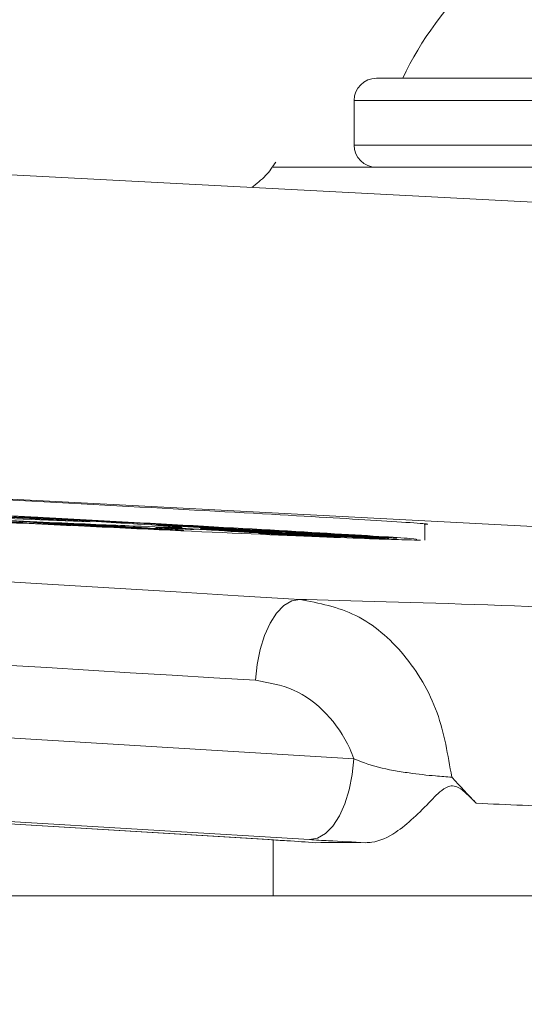
# Model space of a CAD drawing. Units: millimetres. Extents: x 76 to 631, y 13 to 588.
# Drawn here: x 514 to 521, y 499 to 511 of the extents above; entities that cross this region are included whole.
import ezdxf

# ---------------------------------------------------------------- set-up
doc = ezdxf.new("R2010")
doc.units = ezdxf.units.MM
doc.header["$LTSCALE"] = 8
doc.styles.add('SLDTEXTSTYLE0', font='TXT', dxfattribs={"width": 0.605})
doc.dimstyles.new('SLDDIMSTYLE0', dxfattribs={"dimtxt": 12.32793, "dimasz": 10, "dimexe": 0, "dimexo": 0.0625, "dimgap": 3.081982, "dimtad": 1, "dimdec": 0, "dimrnd": 1e-09, "dimzin": 12, "dimdsep": 46, "dimtxsty": 'SLDTEXTSTYLE0', "dimsah": 1, "dimcen": 0.09, "dimadec": 0, "dimazin": 3, "dimtfac": 1, "dimtdec": 0, "dimtofl": 0, "dimtmove": 0, "dimatfit": 3, "dimfxl": 0, "dimfrac": 2, "dimtolj": 1, "dimtzin": 12, "dimarcsym": 0})

# ---------------------------------------------------------------- blocks, each defined once
blk = doc.blocks.new('_D_5')
at = {"color": 7, "linetype": 'Continuous', "lineweight": 18}
for p, q in [((191.333, 523.252), (191.333, 579.351)), ((566.493, 523.252), (566.493, 579.351)), ((191.333, 571.351), (566.493, 571.351))]:
    blk.add_line(p, q, dxfattribs=at)
for points in [[(191.333, 571.351), (201.333, 569.351), (201.333, 573.351)], [(566.493, 571.351), (556.493, 573.351), (556.493, 569.351)]]:
    blk.add_solid(points, dxfattribs=at)
at = {"color": 7, "linetype": 'Continuous', "lineweight": 18, "char_height": 12.7, "attachment_point": 1, "style": 'SLDTEXTSTYLE0'}
for s, insert in [('%%c', (355.809, 587.723)), ('375', (373.795, 587.723))]:
    blk.add_mtext(s, dxfattribs=dict(at, insert=insert))

msp = doc.modelspace()

# ---------------------------------------------------------------- linework, layer by layer
at = {"color": 7, "linetype": 'Continuous', "lineweight": 18}
for p, q in [((378.913, 515.93), (545.886, 507.18)), ((544.606, 503.241), (383.965, 511.66)), ((518.814, 510.03), (528.264, 510.03)), ((385.232, 509.689), (518.535, 501.622)), ((518.539, 509.755), (518.539, 509.205)), ((517.539, 508.93), (526.496, 508.93)), ((384.347, 508.681), (517.474, 500.624)), ((384.365, 508.68), (517.489, 500.624)), ((517.989, 500.624), (384.865, 508.68)), ((512.075, 504.723), (515.278, 504.548)), ((515.044, 504.505), (513.656, 504.572)), ((515.278, 504.548), (513.75, 504.609)), ((513.909, 504.563), (514.94, 504.513)), ((514.846, 504.592), (514.573, 504.606)), ((515.43, 504.561), (515.599, 504.553)), ((516.314, 504.512), (515.43, 504.561)), ((515.516, 504.55), (515.724, 504.538)), ((515.599, 504.553), (516.791, 504.487)), ((514.94, 504.513), (515.044, 504.505)), ((515.285, 504.499), (515.481, 504.49)), ((516.314, 504.514), (516.314, 504.512)), ((516.56, 504.454), (516.389, 504.462)), ((516.643, 504.496), (516.643, 504.495)), ((517.179, 504.422), (516.974, 504.434)), ((517.008, 504.463), (517.112, 504.456)), ((517.423, 504.433), (517.45, 504.43)), ((517.669, 504.436), (517.909, 504.424)), ((518.175, 504.405), (517.669, 504.436)), ((517.909, 504.424), (518.592, 504.382)), ((519.413, 504.323), (519.413, 504.52)), ((517.356, 504.408), (517.449, 504.405)), ((518.175, 504.407), (518.175, 504.405)), ((518.403, 504.394), (518.403, 504.392)), ((518.506, 504.384), (518.771, 504.37)), ((518.727, 504.367), (518.506, 504.384)), ((518.727, 504.372), (518.727, 504.367)), ((518.771, 504.37), (519.068, 504.347)), ((518.87, 504.363), (518.87, 504.358)), ((517.474, 500.624), (517.489, 500.624)), ((517.539, 500.621), (517.539, 499.93)), ((538.913, 499.93), (218.913, 499.93))]:
    msp.add_line(p, q, dxfattribs=at)
at = {"color": 8, "linetype": 'Continuous', "lineweight": 18}
for p, q in [((528.539, 509.755), (518.539, 509.755)), ((518.539, 509.205), (528.539, 509.205))]:
    msp.add_line(p, q, dxfattribs=at)
at = {"color": 7, "linetype": 'Continuous', "lineweight": 18, "flags": 128}
for points in [[(517.867, 503.591), (517.769, 503.572), (517.672, 503.515), (517.581, 503.423), (517.5, 503.299), (517.431, 503.147), (517.377, 502.974), (517.34, 502.787), (517.321, 502.592)], [(518.535, 501.622), (518.516, 501.428), (518.479, 501.24), (518.425, 501.068), (518.356, 500.916), (518.275, 500.792), (518.184, 500.7), (518.088, 500.643), (517.989, 500.624)]]:
    msp.add_lwpolyline(points, dxfattribs=at)
at = {"color": 7, "linetype": 'Continuous', "lineweight": 18}
for centre, radius, start, end in [((522.962, 508.207), 4.235, 112.1242, 154.5006), ((518.814, 509.755), 0.275, 90, 180), ((518.814, 509.205), 0.275, 180, 270)]:
    msp.add_arc(centre, radius, start, end, dxfattribs=at)
msp.add_ellipse((523.539, 500.273), major_axis=(6, -0.273), ratio=0.02615, start_param=2.515589, end_param=2.722774, dxfattribs=at)
for points, knots in [([(383.965, 511.66), (384.541, 511.629), (387.418, 511.473), (399.523, 510.745), (443.582, 508.091), (485.337, 505.561), (517.867, 503.591)], [0, 0, 0, 0, 0.012916, 0.064582, 0.271245, 1, 1, 1, 1]), ([(517.321, 502.592), (495.307, 503.926), (451.277, 506.593), (407.247, 509.239), (385.232, 510.562)], [0, 0, 0, 0, 0.5, 1, 1, 1, 1]), ([(517.572, 508.994), (517.532, 508.936), (517.449, 508.815), (517.333, 508.726), (517.273, 508.679)], [0, 0, 0, 0, 0.478418, 1, 1, 1, 1]), ([(519.402, 504.52), (519.406, 504.52), (519.555, 504.518), (519.018, 504.555), (517.759, 504.63), (515.68, 504.745), (513.147, 504.88), (510.408, 505.024), (507.787, 505.159), (505.558, 505.27), (504.059, 505.339), (503.358, 505.365), (503.479, 505.351), (503.506, 505.348)], [0, 0, 0, 0, 0.002612, 0.109811, 0.217037, 0.32436, 0.431817, 0.539388, 0.647005, 0.754574, 0.862012, 0.969293, 1, 1, 1, 1]), ([(503.514, 505.153), (503.513, 505.157), (503.509, 505.166), (504.53, 505.124), (506.322, 505.038), (508.723, 504.917), (511.421, 504.777), (514.12, 504.634), (516.523, 504.505), (518.313, 504.404), (519.323, 504.341), (519.314, 504.333), (519.31, 504.33)], [0, 0, 0, 0, 0.071175, 0.178314, 0.285487, 0.392789, 0.500246, 0.607813, 0.715399, 0.822912, 0.930299, 1, 1, 1, 1]), ([(519.357, 504.323), (519.163, 504.327), (518.776, 504.337), (517.127, 504.406), (514.9, 504.508), (512.259, 504.638), (509.535, 504.78), (507.298, 504.904), (506.197, 504.969), (505.772, 504.994)], [0, 0, 0, 0, 0.150606, 0.30121, 0.451922, 0.602811, 0.753878, 0.90505, 1, 1, 1, 1]), ([(507.892, 504.901), (507.532, 504.923), (506.812, 504.967), (506.356, 505.002), (506.441, 505.008), (507.094, 504.982), (508.229, 504.929), (509.724, 504.854), (511.411, 504.767), (513.099, 504.678), (514.597, 504.596), (515.736, 504.531), (516.386, 504.489), (516.474, 504.475), (515.993, 504.49), (514.996, 504.532), (513.597, 504.598), (511.95, 504.679), (510.246, 504.769), (508.848, 504.846), (508.158, 504.886), (507.892, 504.901)], [0, 0, 0, 0, 0.053661, 0.107324, 0.160936, 0.214511, 0.268103, 0.321754, 0.375482, 0.429265, 0.483061, 0.536824, 0.590522, 0.644154, 0.697745, 0.751335, 0.804965, 0.858661, 0.912421, 0.966217, 1, 1, 1, 1]), ([(513.442, 504.667), (513.481, 504.665), (513.558, 504.661), (513.76, 504.651), (513.992, 504.639), (514.224, 504.627), (514.366, 504.62), (514.427, 504.616)], [0, 0, 0, 0, 0.209064, 0.419847, 0.61207, 0.833002, 1, 1, 1, 1]), ([(514.398, 504.551), (514.421, 504.549), (514.469, 504.546), (514.423, 504.546), (514.304, 504.55), (514.199, 504.553), (514.146, 504.555)], [0, 0, 0, 0, 0.205409, 0.410625, 0.703027, 1, 1, 1, 1]), ([(514.573, 504.606), (514.588, 504.606), (514.61, 504.605), (514.542, 504.609), (514.455, 504.614), (514.376, 504.618), (514.336, 504.62)], [0, 0, 0, 0, 0.427431, 0.617775, 0.808124, 1, 1, 1, 1]), ([(514.724, 504.59), (514.645, 504.595), (514.513, 504.602), (514.422, 504.608), (514.415, 504.609), (514.472, 504.607), (514.537, 504.604), (514.56, 504.603)], [0, 0, 0, 0, 0.29406, 0.493096, 0.692022, 0.88972, 1, 1, 1, 1]), ([(514.427, 504.616), (514.521, 504.611), (514.681, 504.603), (514.826, 504.594), (514.891, 504.59), (514.881, 504.59), (514.854, 504.591), (514.846, 504.592)], [0, 0, 0, 0, 0.294081, 0.50321, 0.711805, 0.921033, 1, 1, 1, 1]), ([(514.627, 504.539), (514.559, 504.544), (514.446, 504.551), (514.423, 504.554), (514.481, 504.553), (514.593, 504.548), (514.681, 504.544), (514.709, 504.543)], [0, 0, 0, 0, 0.306181, 0.507665, 0.70922, 0.905947, 1, 1, 1, 1]), ([(514.56, 504.603), (514.619, 504.6), (514.75, 504.593), (515.039, 504.579), (515.358, 504.562), (515.578, 504.551), (515.689, 504.545)], [0, 0, 0, 0, 0.203978, 0.453621, 0.725394, 1, 1, 1, 1]), ([(514.783, 504.59), (514.757, 504.592), (514.704, 504.594), (514.691, 504.594), (514.719, 504.592), (514.785, 504.588), (514.847, 504.585), (514.875, 504.583)], [0, 0, 0, 0, 0.215349, 0.432418, 0.627463, 0.83257, 1, 1, 1, 1]), ([(515.724, 504.538), (515.651, 504.542), (515.528, 504.548), (515.3, 504.559), (515.075, 504.571), (514.878, 504.582), (514.768, 504.588), (514.724, 504.59)], [0, 0, 0, 0, 0.260574, 0.445011, 0.629751, 0.854727, 1, 1, 1, 1]), ([(515.799, 504.538), (515.71, 504.543), (515.53, 504.552), (515.246, 504.567), (514.996, 504.58), (514.841, 504.588), (514.793, 504.59), (514.783, 504.59)], [0, 0, 0, 0, 0.250831, 0.501759, 0.796708, 0.957082, 1, 1, 1, 1]), ([(514.875, 504.583), (514.93, 504.58), (515.024, 504.575), (515.183, 504.567), (515.315, 504.56), (515.429, 504.554), (515.487, 504.551), (515.516, 504.55)], [0, 0, 0, 0, 0.2725815, 0.4566186, 0.640934, 0.8252661, 1, 1, 1, 1]), ([(515.689, 504.545), (515.742, 504.542), (515.847, 504.537), (516.058, 504.526), (516.212, 504.518), (516.314, 504.512)], [0, 0, 0, 0, 0.250928, 0.501852, 1, 1, 1, 1]), ([(515.63, 504.486), (515.564, 504.489), (515.432, 504.495), (515.197, 504.507), (514.97, 504.519), (514.773, 504.53), (514.674, 504.536), (514.627, 504.539)], [0, 0, 0, 0, 0.206491, 0.41469, 0.604108, 0.814441, 1, 1, 1, 1]), ([(514.709, 504.543), (514.784, 504.539), (514.935, 504.532), (515.203, 504.519), (515.476, 504.504), (515.763, 504.488), (515.925, 504.478), (516.021, 504.472)], [0, 0, 0, 0, 0.172354, 0.345557, 0.509844, 0.707778, 1, 1, 1, 1]), ([(514.882, 504.533), (514.846, 504.534), (514.772, 504.538), (514.723, 504.539), (514.714, 504.538), (514.758, 504.535), (514.825, 504.531), (514.86, 504.528)], [0, 0, 0, 0, 0.188003, 0.377135, 0.564073, 0.778062, 1, 1, 1, 1]), ([(514.86, 504.528), (514.912, 504.525), (514.999, 504.52), (515.171, 504.511), (515.328, 504.503), (515.45, 504.497), (515.51, 504.494), (515.528, 504.493)], [0, 0, 0, 0, 0.29476, 0.497631, 0.69995, 0.911233, 1, 1, 1, 1]), ([(515.557, 504.497), (515.498, 504.5), (515.403, 504.506), (515.217, 504.516), (515.065, 504.524), (514.952, 504.53), (514.9, 504.532), (514.882, 504.533)], [0, 0, 0, 0, 0.3326987, 0.5405033, 0.7484884, 0.9151243, 1, 1, 1, 1]), ([(516.147, 504.454), (516.063, 504.458), (515.926, 504.464), (515.694, 504.476), (515.491, 504.487), (515.36, 504.495), (515.294, 504.499), (515.285, 504.499)], [0, 0, 0, 0, 0.310114, 0.511456, 0.713175, 0.95839, 1, 1, 1, 1]), ([(515.481, 504.49), (515.532, 504.488), (515.613, 504.483), (515.752, 504.475), (515.865, 504.47), (515.95, 504.466), (515.993, 504.463), (516.007, 504.463)], [0, 0, 0, 0, 0.333596, 0.526909, 0.720955, 0.910361, 1, 1, 1, 1]), ([(515.528, 504.493), (515.568, 504.491), (515.648, 504.488), (515.7, 504.486), (515.697, 504.487), (515.648, 504.491), (515.589, 504.495), (515.557, 504.497)], [0, 0, 0, 0, 0.211087, 0.424291, 0.606582, 0.792751, 1, 1, 1, 1]), ([(515.872, 504.478), (515.871, 504.477), (515.87, 504.476), (515.776, 504.479), (515.675, 504.484), (515.63, 504.486)], [0, 0, 0, 0, 0.35998, 0.721047, 1, 1, 1, 1]), ([(516.643, 504.495), (516.515, 504.501), (516.316, 504.511), (516.026, 504.526), (515.875, 504.534), (515.799, 504.538)], [0, 0, 0, 0, 0.4774769, 0.7379688, 1, 1, 1, 1]), ([(515.908, 504.476), (515.902, 504.476), (515.893, 504.477), (515.881, 504.477), (515.875, 504.478), (515.872, 504.478)], [0, 0, 0, 0, 0.499789, 0.749876, 1, 1, 1, 1]), ([(516.007, 504.463), (516.046, 504.461), (516.125, 504.458), (516.177, 504.456), (516.184, 504.457), (516.102, 504.463), (515.983, 504.471), (515.908, 504.476)], [0, 0, 0, 0, 0.143328, 0.288388, 0.417702, 0.636848, 1, 1, 1, 1]), ([(516.021, 504.472), (516.154, 504.464), (516.349, 504.452), (516.449, 504.444), (516.42, 504.443), (516.315, 504.447), (516.2, 504.452), (516.147, 504.454)], [0, 0, 0, 0, 0.3914065, 0.5769369, 0.7238878, 0.870899, 1, 1, 1, 1]), ([(516.389, 504.462), (516.309, 504.466), (516.176, 504.474), (516.088, 504.48), (516.082, 504.482), (516.129, 504.481), (516.165, 504.479), (516.172, 504.479)], [0, 0, 0, 0, 0.319412, 0.532344, 0.745307, 0.954431, 1, 1, 1, 1]), ([(516.188, 504.506), (516.146, 504.509), (516.076, 504.513), (516.096, 504.513), (516.18, 504.51), (516.305, 504.504), (516.399, 504.499), (516.431, 504.498)], [0, 0, 0, 0, 0.300206, 0.499229, 0.698271, 0.896676, 1, 1, 1, 1]), ([(516.172, 504.479), (516.22, 504.477), (516.308, 504.473), (516.511, 504.464), (516.72, 504.453), (516.89, 504.444), (516.976, 504.439), (517.004, 504.438)], [0, 0, 0, 0, 0.271939, 0.493445, 0.71654, 0.908658, 1, 1, 1, 1]), ([(517.112, 504.456), (517.01, 504.461), (516.842, 504.47), (516.597, 504.483), (516.414, 504.493), (516.278, 504.501), (516.216, 504.504), (516.188, 504.506)], [0, 0, 0, 0, 0.286385, 0.469972, 0.653497, 0.84426, 1, 1, 1, 1]), ([(516.38, 504.468), (516.359, 504.468), (516.323, 504.47), (516.34, 504.468), (516.4, 504.464), (516.484, 504.459), (516.546, 504.455), (516.56, 504.454)], [0, 0, 0, 0, 0.265206, 0.451984, 0.638464, 0.916618, 1, 1, 1, 1]), ([(516.556, 504.49), (516.516, 504.492), (516.437, 504.496), (516.366, 504.499), (516.335, 504.5), (516.348, 504.499), (516.382, 504.497), (516.397, 504.496)], [0, 0, 0, 0, 0.211645, 0.425282, 0.618072, 0.821242, 1, 1, 1, 1]), ([(516.867, 504.443), (516.827, 504.446), (516.752, 504.45), (516.632, 504.456), (516.525, 504.461), (516.436, 504.465), (516.398, 504.467), (516.38, 504.468)], [0, 0, 0, 0, 0.225569, 0.416102, 0.606239, 0.817063, 1, 1, 1, 1]), ([(516.397, 504.496), (516.434, 504.493), (516.495, 504.49), (516.635, 504.482), (516.769, 504.475), (516.897, 504.468), (516.973, 504.465), (517.008, 504.463)], [0, 0, 0, 0, 0.2812557, 0.4692337, 0.6575194, 0.8378902, 1, 1, 1, 1]), ([(516.431, 504.498), (516.509, 504.494), (516.665, 504.486), (516.953, 504.471), (517.256, 504.454), (517.474, 504.443), (517.584, 504.437)], [0, 0, 0, 0, 0.2057678, 0.4111979, 0.7033705, 1, 1, 1, 1]), ([(517.575, 504.436), (517.493, 504.44), (517.329, 504.449), (517.051, 504.464), (516.779, 504.479), (516.61, 504.487), (516.556, 504.49)], [0, 0, 0, 0, 0.251015, 0.502129, 0.838573, 1, 1, 1, 1]), ([(516.654, 504.475), (516.641, 504.476), (516.619, 504.478), (516.706, 504.475), (516.84, 504.469), (516.998, 504.461), (517.103, 504.456), (517.138, 504.454)], [0, 0, 0, 0, 0.301995, 0.49917, 0.696149, 0.897986, 1, 1, 1, 1]), ([(517.658, 504.405), (517.426, 504.417), (517.1, 504.434), (516.787, 504.452), (516.664, 504.46), (516.629, 504.463), (516.647, 504.463), (516.655, 504.463)], [0, 0, 0, 0, 0.448842, 0.629529, 0.760993, 0.893127, 1, 1, 1, 1]), ([(516.791, 504.487), (516.781, 504.488), (516.76, 504.489), (516.713, 504.491), (516.671, 504.493), (516.643, 504.495)], [0, 0, 0, 0, 0.2507128, 0.5017623, 1, 1, 1, 1]), ([(517.45, 504.43), (517.348, 504.435), (517.178, 504.444), (516.957, 504.456), (516.806, 504.465), (516.703, 504.471), (516.671, 504.474), (516.654, 504.475)], [0, 0, 0, 0, 0.272709, 0.452951, 0.633422, 0.816639, 1, 1, 1, 1]), ([(516.655, 504.463), (516.683, 504.462), (516.732, 504.46), (516.905, 504.452), (517.144, 504.441), (517.504, 504.422), (517.789, 504.407), (517.95, 504.398)], [0, 0, 0, 0, 0.187147, 0.316883, 0.446184, 0.687942, 1, 1, 1, 1]), ([(516.997, 504.433), (517.023, 504.432), (517.067, 504.43), (517.065, 504.431), (517.03, 504.434), (516.963, 504.438), (516.9, 504.442), (516.867, 504.443)], [0, 0, 0, 0, 0.321992, 0.52933, 0.680752, 0.832409, 1, 1, 1, 1]), ([(517.189, 504.45), (517.143, 504.452), (517.051, 504.457), (516.95, 504.462), (516.886, 504.464), (516.867, 504.465), (516.879, 504.464), (516.884, 504.463)], [0, 0, 0, 0, 0.2178516, 0.4381062, 0.6262756, 0.8370329, 1, 1, 1, 1]), ([(516.883, 504.451), (516.878, 504.451), (516.869, 504.451), (516.912, 504.448), (516.961, 504.445), (516.983, 504.443)], [0, 0, 0, 0, 0.359305, 0.722192, 1, 1, 1, 1]), ([(517.893, 504.4), (517.797, 504.405), (517.606, 504.415), (517.351, 504.428), (517.141, 504.439), (517.009, 504.445), (516.917, 504.45), (516.895, 504.45), (516.883, 504.451)], [0, 0, 0, 0, 0.2513197, 0.5005408, 0.6566773, 0.7895383, 0.8948072, 1, 1, 1, 1]), ([(516.884, 504.463), (516.904, 504.462), (516.936, 504.459), (517.051, 504.453), (517.173, 504.446), (517.302, 504.439), (517.384, 504.435), (517.423, 504.433)], [0, 0, 0, 0, 0.284564, 0.469938, 0.655697, 0.839942, 1, 1, 1, 1]), ([(516.974, 504.434), (516.976, 504.434), (516.98, 504.433), (516.988, 504.433), (516.993, 504.433), (516.997, 504.433)], [0, 0, 0, 0, 0.250095, 0.50021, 1, 1, 1, 1]), ([(516.983, 504.443), (517.059, 504.439), (517.205, 504.431), (517.461, 504.417), (517.629, 504.408), (517.714, 504.404)], [0, 0, 0, 0, 0.350128, 0.673001, 1, 1, 1, 1]), ([(517.004, 504.438), (517.054, 504.435), (517.156, 504.429), (517.248, 504.424), (517.275, 504.421), (517.274, 504.421), (517.274, 504.421)], [0, 0, 0, 0, 0.303327, 0.608975, 0.883804, 1, 1, 1, 1]), ([(517.138, 504.454), (517.224, 504.449), (517.395, 504.441), (517.667, 504.426), (517.932, 504.411), (518.115, 504.401), (518.207, 504.396)], [0, 0, 0, 0, 0.2111, 0.42203, 0.709035, 1, 1, 1, 1]), ([(517.241, 504.42), (517.234, 504.42), (517.22, 504.421), (517.198, 504.422), (517.187, 504.422), (517.179, 504.422)], [0, 0, 0, 0, 0.250399, 0.500943, 1, 1, 1, 1]), ([(518.122, 504.399), (518.052, 504.403), (517.913, 504.41), (517.685, 504.423), (517.463, 504.435), (517.282, 504.445), (517.207, 504.449), (517.189, 504.45)], [0, 0, 0, 0, 0.250906, 0.501919, 0.785223, 0.950601, 1, 1, 1, 1]), ([(518.403, 504.392), (518.265, 504.399), (518.052, 504.41), (517.781, 504.425), (517.644, 504.432), (517.575, 504.436)], [0, 0, 0, 0, 0.4777465, 0.7380983, 1, 1, 1, 1]), ([(517.584, 504.437), (517.632, 504.434), (517.728, 504.429), (517.92, 504.418), (518.074, 504.41), (518.175, 504.405)], [0, 0, 0, 0, 0.251002, 0.502014, 1, 1, 1, 1]), ([(517.839, 504.39), (517.787, 504.393), (517.693, 504.398), (517.543, 504.406), (517.41, 504.413), (517.305, 504.418), (517.261, 504.419), (517.241, 504.42)], [0, 0, 0, 0, 0.234897, 0.430581, 0.625347, 0.832445, 1, 1, 1, 1]), ([(517.274, 504.421), (517.32, 504.419), (517.412, 504.414), (517.595, 504.405), (517.789, 504.395), (517.905, 504.389), (517.968, 504.385)], [0, 0, 0, 0, 0.254973, 0.512618, 0.732941, 1, 1, 1, 1]), ([(518.258, 504.364), (518.21, 504.366), (518.122, 504.369), (517.914, 504.379), (517.69, 504.39), (517.496, 504.4), (517.389, 504.406), (517.356, 504.408)], [0, 0, 0, 0, 0.256363, 0.468622, 0.680605, 0.900142, 1, 1, 1, 1]), ([(517.449, 504.405), (517.539, 504.4), (517.673, 504.393), (517.853, 504.384), (517.969, 504.378), (518.024, 504.376), (518.049, 504.375), (518.051, 504.375)], [0, 0, 0, 0, 0.39169, 0.587697, 0.784204, 0.976703, 1, 1, 1, 1]), ([(518.616, 504.355), (518.487, 504.362), (518.266, 504.373), (517.939, 504.39), (517.752, 504.4), (517.658, 504.405)], [0, 0, 0, 0, 0.41347, 0.704288, 1, 1, 1, 1]), ([(517.714, 504.404), (517.81, 504.398), (518, 504.388), (518.255, 504.375), (518.474, 504.364), (518.615, 504.357), (518.697, 504.353), (518.716, 504.353), (518.724, 504.353)], [0, 0, 0, 0, 0.251448, 0.499527, 0.657569, 0.816912, 0.918082, 1, 1, 1, 1]), ([(518.051, 504.375), (518.072, 504.374), (518.114, 504.373), (518.1, 504.375), (518.04, 504.379), (517.945, 504.384), (517.868, 504.389), (517.839, 504.39)], [0, 0, 0, 0, 0.2202499, 0.4424427, 0.642615, 0.8679476, 1, 1, 1, 1]), ([(518.724, 504.353), (518.729, 504.353), (518.737, 504.353), (518.686, 504.356), (518.582, 504.362), (518.314, 504.377), (518.07, 504.39), (517.893, 504.4)], [0, 0, 0, 0, 0.109132, 0.218965, 0.359254, 0.533626, 1, 1, 1, 1]), ([(517.95, 504.398), (518.177, 504.386), (518.499, 504.369), (518.814, 504.351), (518.94, 504.343), (518.978, 504.34), (518.959, 504.34), (518.951, 504.341)], [0, 0, 0, 0, 0.440785, 0.625932, 0.757959, 0.890828, 1, 1, 1, 1]), ([(517.968, 504.385), (518.038, 504.382), (518.178, 504.374), (518.304, 504.366), (518.364, 504.361), (518.346, 504.36), (518.284, 504.363), (518.258, 504.364)], [0, 0, 0, 0, 0.209071, 0.420141, 0.608569, 0.831518, 1, 1, 1, 1]), ([(518.87, 504.358), (518.741, 504.364), (518.539, 504.375), (518.303, 504.389), (518.183, 504.395), (518.122, 504.399)], [0, 0, 0, 0, 0.463501, 0.730847, 1, 1, 1, 1]), ([(518.207, 504.396), (518.248, 504.393), (518.33, 504.389), (518.494, 504.38), (518.634, 504.372), (518.727, 504.367)], [0, 0, 0, 0, 0.2509822, 0.501965, 1, 1, 1, 1]), ([(518.592, 504.382), (518.577, 504.383), (518.547, 504.384), (518.485, 504.387), (518.436, 504.39), (518.403, 504.392)], [0, 0, 0, 0, 0.250473, 0.501287, 1, 1, 1, 1]), ([(518.951, 504.341), (518.939, 504.341), (518.909, 504.342), (518.805, 504.346), (518.679, 504.352), (518.616, 504.355)], [0, 0, 0, 0, 0.252121, 0.623082, 1, 1, 1, 1]), ([(519.068, 504.347), (519.052, 504.348), (519.019, 504.35), (518.953, 504.353), (518.903, 504.356), (518.87, 504.358)], [0, 0, 0, 0, 0.250468, 0.501315, 1, 1, 1, 1]), ([(517.867, 503.591), (517.895, 503.59), (518.621, 503.574), (520.294, 503.524), (523.117, 503.409), (525.206, 503.306), (526.255, 503.249), (526.398, 503.241)], [0, 0, 0, 0, 0.012294, 0.324769, 0.637431, 0.950459, 1, 1, 1, 1]), ([(517.867, 503.591), (518.105, 503.545), (518.581, 503.454), (519.177, 502.94), (519.602, 502.234), (519.698, 501.668), (519.744, 501.396)], [0, 0, 0, 0, 0.254446, 0.509527, 0.763507, 1, 1, 1, 1]), ([(518.535, 501.622), (518.518, 501.665), (518.438, 501.873), (518.21, 502.201), (517.799, 502.509), (517.481, 502.564), (517.321, 502.592)], [0, 0, 0, 0, 0.0775972, 0.3821619, 0.6911318, 1, 1, 1, 1]), ([(518.535, 501.622), (518.577, 501.605), (518.726, 501.543), (518.962, 501.487), (519.264, 501.439), (519.52, 501.411), (519.679, 501.4), (519.744, 501.396)], [0, 0, 0, 0, 0.1183421, 0.4103009, 0.5596605, 0.8182367, 1, 1, 1, 1]), ([(519.744, 501.396), (519.746, 501.394), (519.846, 501.283), (519.948, 501.178), (520.048, 501.073)], [0, 0, 0, 0, 0.012013, 1, 1, 1, 1]), ([(520.048, 501.073), (520.01, 501.111), (519.933, 501.187), (519.833, 501.276), (519.737, 501.294), (519.62, 501.246), (519.401, 501.011), (519.108, 500.723), (518.827, 500.592), (518.707, 500.587), (518.681, 500.586)], [0, 0, 0, 0, 0.083727, 0.168019, 0.208943, 0.249767, 0.382879, 0.720799, 0.94124, 1, 1, 1, 1]), ([(525.475, 500.745), (525.374, 500.753), (524.634, 500.81), (523.165, 500.911), (521.377, 501.016), (520.426, 501.057), (520.048, 501.073)], [0, 0, 0, 0, 0.056211, 0.411305, 0.76575, 1, 1, 1, 1]), ([(517.489, 500.624), (517.563, 500.619), (517.775, 500.606), (517.948, 500.594), (518.061, 500.586)], [0, 0, 0, 0, 0.350413, 1, 1, 1, 1]), ([(518.681, 500.586), (518.525, 500.594), (518.284, 500.606), (518.066, 500.619), (517.989, 500.624)], [0, 0, 0, 0, 0.649587, 1, 1, 1, 1])]:
    msp.add_open_spline(points, degree=3, knots=knots, dxfattribs=at)

# ---------------------------------------------------------------- dimensions: what is measured, and where the dimension line sits
dim = msp.add_linear_dim(base=(566.493, 571.351), p1=(191.333, 498.589), p2=(566.493, 498.589), text='%%c<>', dimstyle='SLDDIMSTYLE0', dxfattribs=at)
dim.commit()
dim.dimension.update_dxf_attribs({"geometry": '_D_5', "text_midpoint": (378.913, 571.351), "dimtype": 160})

doc.saveas('drawing.dxf')
